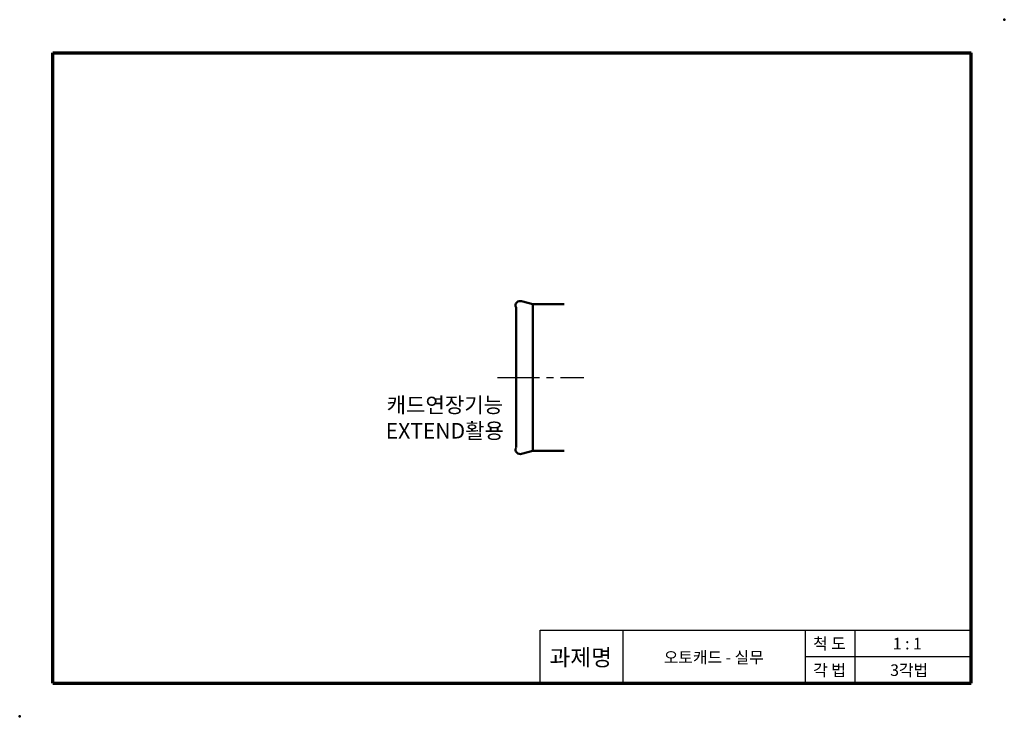
# Model space of a CAD drawing. Units: millimetres. Extents: x 2 to 225, y 2 to 160.
import ezdxf

# ---------------------------------------------------------------- set-up
doc = ezdxf.new("R2010")
doc.units = ezdxf.units.MM
doc.header["$LTSCALE"] = 0.5
doc.linetypes.add('CENTER2', pattern=[28.575, 19.05, -3.175, 3.175, -3.175])
for name, color, linetype, lineweight in [('가는실선', 1, 'Continuous', 25), ('외형선', 7, 'Continuous', 50), ('윤곽선', 5, 'Continuous', 70), ('일반주서', 5, 'Continuous', 35), ('중심선', 1, 'CENTER2', 25)]:
    doc.layers.add(name, color=color, linetype=linetype, lineweight=lineweight)
doc.styles.add('굴림', font='txt', dxfattribs={"height": 3.5})

msp = doc.modelspace()

# ---------------------------------------------------------------- linework, layer by layer
at = {"layer": '가는실선'}
for p, q in [((120.25, 22), (217.75, 22)), ((120.25, 10), (120.25, 22)), ((139, 10), (139, 22)), ((180.25, 10), (180.25, 22)), ((191.5, 10), (191.5, 22)), ((180.25, 16), (217.75, 16))]:
    msp.add_line(p, q, dxfattribs=at)
at = {"layer": '외형선'}
for p, q in [((118.58, 95.65), (116.06, 96.33)), ((114.78, 94.97), (114.78, 63.24)), ((118.58, 95.65), (125.64, 95.65)), ((118.58, 95.65), (118.58, 62.55)), ((118.58, 62.55), (116.06, 61.88)), ((118.58, 62.55), (125.64, 62.55))]:
    msp.add_line(p, q, dxfattribs=at)
for centre, start, end in [((115.68, 95.4), 67.7735, 205.8419), ((115.68, 62.8), 154.1581, 292.2265)]:
    msp.add_arc(centre, 1, start, end, dxfattribs=at)
for p in [(225.25, 160), (2.5, 2.5)]:
    msp.add_point(p, dxfattribs=at)
at = {"layer": '윤곽선'}
for p, q in [((10, 10), (10, 152.5)), ((10, 152.5), (217.75, 152.5)), ((217.75, 10), (217.75, 152.5)), ((10, 10), (217.75, 10))]:
    msp.add_line(p, q, dxfattribs=at)
at = {"layer": '중심선'}
msp.add_line((110.56, 79.1), (130.12, 79.1), dxfattribs=at)

# ---------------------------------------------------------------- texts
at = {"layer": '외형선', "color": 5, "insert": (98.68, 69.52), "char_height": 3.5, "attachment_point": 5, "style": '굴림'}
msp.add_mtext('캐드연장기능\\PEXTEND활용', dxfattribs=at)
at = {"layer": '일반주서', "attachment_point": 5, "style": '굴림'}
for s, width, insert, char_height in [('척 도', 15, (185.71, 18.93), 2.625), ('1 : 1', 15, (203.3, 18.93), 2.625), ('과제명', 15, (129.42, 15.81), 3.75), ('오토캐드 - 실무', 76.42, (159.52, 15.81), 2.625), ('각 법', 15, (185.71, 12.93), 2.625), ('3각법', 15, (203.72, 12.93), 2.625)]:
    msp.add_mtext_dynamic_manual_height_columns(s, width=width, gutter_width=9.38, heights=[0], dxfattribs=dict(at, insert=insert, char_height=char_height))

doc.saveas('drawing.dxf')
